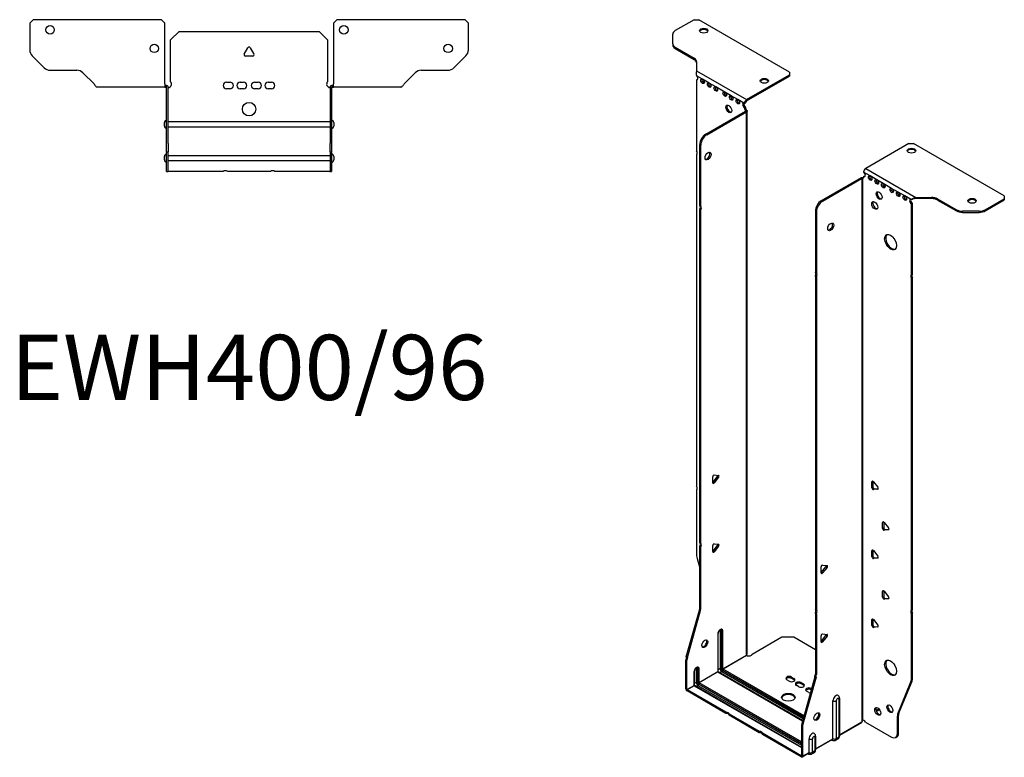
# Model space of a CAD drawing. Units: millimetres. Extents: x -341 to 448, y -961 to 212.
# Drawn here: x -136 to 448, y -961 to -524 of the extents above; entities that cross this region are included whole.
import ezdxf

# ---------------------------------------------------------------- set-up
doc = ezdxf.new("R2010")
doc.units = ezdxf.units.MM
doc.styles.get("Standard").update_dxf_attribs({"font": 'arial.ttf'})

# ---------------------------------------------------------------- blocks, each defined once
blk = doc.blocks.new('EWH400_96-bent-Top')
for p, q in [((-129.97, 37.02), (-127.97, 39.02)), ((-129.97, 37.02), (-129.97, 21.09)), ((-51.97, 39.02), (-127.97, 39.02)), ((-51.97, 39.02), (-49.97, 37.02)), ((-49.97, 0.9), (-49.97, 37.02)), ((49.97, 37.02), (51.97, 39.02)), ((49.97, 37.02), (49.97, 0.9)), ((127.97, 39.02), (51.97, 39.02)), ((127.97, 39.02), (129.97, 37.02)), ((129.97, 21.09), (129.97, 37.02)), ((-46.5, 26.98), (-41.5, 31.98)), ((-41.5, 31.98), (41.5, 31.98)), ((41.5, 31.98), (46.5, 26.98)), ((-46.5, 2.18), (-46.5, 26.98)), ((46.5, 26.98), (46.5, 2.18)), ((-121.44, 10.48), (-128.51, 17.55)), ((-2.86, 18.63), (-0.69, 22.38)), ((0.69, 22.38), (2.86, 18.63)), ((128.51, 17.55), (121.44, 10.48)), ((2.16, 17.43), (-2.16, 17.43)), ((-117.9, 9.02), (-102.04, 9.02)), ((-98.51, 7.55), (-91.86, 0.9)), ((91.86, 0.9), (98.51, 7.55)), ((102.04, 9.02), (117.9, 9.02)), ((-49.97, 0.9), (-49.97, -0.9)), ((-48.97, 0), (-49.97, 0)), ((-48.97, -0.6), (-48.97, 0)), ((-13.3, 1.98), (-11.3, 1.98)), ((-5.3, 1.98), (-3.3, 1.98)), ((3.3, 1.98), (5.3, 1.98)), ((11.3, 1.98), (13.3, 1.98)), ((49.97, 0), (48.97, 0)), ((48.97, 0), (48.97, -0.6)), ((49.97, -0.9), (49.97, 0.9)), ((-84.97, -0.9), (-89.97, -0.9)), ((-79.47, -0.9), (-84.97, -0.9)), ((-73.97, -0.9), (-79.47, -0.9)), ((-66.47, -0.9), (-73.97, -0.9)), ((-60.97, -0.9), (-66.47, -0.9)), ((-55.47, -0.9), (-60.97, -0.9)), ((-49.97, -0.9), (-55.47, -0.9)), ((-49.97, -0.9), (-48.97, -0.9)), ((-48.97, -0.9), (-48.97, -0.6)), ((-48.87, -34.37), (-48.87, -1)), ((-47.97, -34.37), (-47.97, -1)), ((-11.3, -2.02), (-13.3, -2.02)), ((-3.3, -2.02), (-5.3, -2.02)), ((5.3, -2.02), (3.3, -2.02)), ((13.3, -2.02), (11.3, -2.02)), ((47.97, -1), (47.97, -34.37)), ((48.87, -1), (48.87, -34.37)), ((48.97, -0.6), (48.97, -0.9)), ((48.97, -0.9), (49.97, -0.9)), ((55.47, -0.9), (49.97, -0.9)), ((60.97, -0.9), (55.47, -0.9)), ((66.47, -0.9), (60.97, -0.9)), ((73.47, -0.9), (66.47, -0.9)), ((78.97, -0.9), (73.47, -0.9)), ((84.47, -0.9), (78.97, -0.9)), ((89.97, -0.9), (84.47, -0.9)), ((-50.22, -24.03), (-50.22, -22.01)), ((-47.97, -21.42), (-47.87, -21.42)), ((-47.87, -21.42), (47.87, -21.42)), ((47.87, -21.42), (47.97, -21.42)), ((50.22, -22.01), (50.22, -24.03)), ((-47.87, -24.62), (-47.97, -24.62)), ((47.87, -24.62), (-47.87, -24.62)), ((47.97, -24.62), (47.87, -24.62)), ((-48.87, -39.37), (-48.87, -34.37)), ((-47.97, -34.37), (-47.97, -39.37)), ((47.97, -39.37), (47.97, -34.37)), ((48.87, -34.37), (48.87, -39.37)), ((-48.87, -39.37), (-48.87, -39.7)), ((-48.87, -39.37), (-47.97, -39.37)), ((-48.87, -50.69), (-48.87, -39.7)), ((-47.97, -39.7), (-47.97, -39.37)), ((-47.97, -50.69), (-47.97, -39.7)), ((47.97, -39.37), (47.97, -39.7)), ((47.97, -39.37), (48.87, -39.37)), ((47.97, -39.7), (47.97, -50.69)), ((48.87, -39.7), (48.87, -39.37)), ((48.87, -39.7), (48.87, -50.69)), ((-50.22, -44.03), (-50.22, -42.01)), ((-47.97, -41.42), (-47.87, -41.42)), ((-47.87, -44.62), (-47.97, -44.62)), ((-47.87, -41.42), (47.87, -41.42)), ((47.87, -44.62), (-47.87, -44.62)), ((47.87, -41.42), (47.97, -41.42)), ((47.97, -44.62), (47.87, -44.62)), ((50.22, -42.01), (50.22, -44.03)), ((-48.87, -51.02), (-48.87, -50.69)), ((-48.87, -51.02), (-47.97, -51.02)), ((-47.97, -50.69), (-47.97, -51.02)), ((-47.97, -51.02), (-47.87, -51.02)), ((-15.32, -51.02), (-47.87, -51.02)), ((12.68, -51.02), (-12.68, -51.02)), ((47.87, -51.02), (15.32, -51.02)), ((47.87, -51.02), (47.97, -51.02)), ((47.97, -51.02), (47.97, -50.69)), ((47.97, -51.02), (48.87, -51.02)), ((48.87, -50.69), (48.87, -51.02))]:
    blk.add_line(p, q)
for centre, radius in [((-117.97, 33.02), 2.5), ((56.17, 33.02), 2.5), ((-56.17, 22.02), 2.5), ((117.97, 22.02), 2.5), ((0, -14.02), 4)]:
    blk.add_circle(centre, radius)
for centre, radius, start, end in [((-124.97, 21.09), 5, 180, 225), ((-2.16, 18.23), 0.8, 150, 270), ((0, 21.98), 0.8, 30, 150), ((2.16, 18.23), 0.8, 270, 30), ((124.97, 21.09), 5, 315, 0), ((-117.9, 14.02), 5, 225, 270), ((-102.04, 4.02), 5, 45, 90), ((102.04, 4.02), 5, 90, 135), ((117.9, 14.02), 5, 270, 315), ((-48, 0.78), 2.05, 273.57554, 42.97028), ((-13.3, -0.02), 2, 90, 270), ((-11.3, -0.02), 2, 270, 90), ((-5.3, -0.02), 2, 90, 270), ((-3.3, -0.02), 2, 270, 90), ((3.3, -0.02), 2, 90, 270), ((5.3, -0.02), 2, 270, 90), ((11.3, -0.02), 2, 90, 270), ((13.3, -0.02), 2, 270, 90), ((48, 0.78), 2.05, 137.02972, 266.42446), ((-48.97, -1), 0.1, 0, 18.32652), ((-48.97, -1), 1, 0, 18.32652), ((48.97, -1), 1, 161.67348, 180), ((48.97, -1), 0.1, 161.67348, 180), ((-48.72, -22.01), 1.5, 95.73917, 180), ((48.72, -22.01), 1.5, 0, 84.26083), ((-48.72, -24.03), 1.5, 180, 264.26083), ((48.72, -24.03), 1.5, 275.73917, 0), ((-48.72, -42.01), 1.5, 95.73917, 180), ((48.72, -42.01), 1.5, 0, 84.26083), ((-48.72, -44.03), 1.5, 180, 264.26083), ((48.72, -44.03), 1.5, 275.73917, 0), ((-14, -52.52), 2, 48.59038, 131.40962), ((14, -52.52), 2, 48.59038, 131.40962)]:
    blk.add_arc(centre, radius, start, end)
for points, knots in [([(-91.86, 0.9), (-91.67, 0.62), (-91.48, 0.34), (-91.11, -0.16), (-90.92, -0.38), (-90.61, -0.66), (-90.48, -0.75), (-90.23, -0.87), (-90.1, -0.9), (-89.97, -0.9)], [0, 0, 0, 0, 0.1017342, 0.1017342, 0.2034273, 0.2034273, 0.2722123, 0.2722123, 0.340998, 0.340998, 0.340998, 0.340998]), ([(-48.97, 0), (-48.84, 0), (-48.71, -0.03), (-48.47, -0.13), (-48.36, -0.2), (-48.21, -0.35), (-48.16, -0.41), (-48.08, -0.54), (-48.05, -0.61), (-48.02, -0.69)], [0, 0, 0, 0, 0.0398384, 0.0398384, 0.0791351, 0.0791351, 0.1025996, 0.1025996, 0.1260856, 0.1260856, 0.1260856, 0.1260856]), ([(48.02, -0.69), (48.06, -0.56), (48.13, -0.45), (48.3, -0.25), (48.4, -0.17), (48.58, -0.08), (48.66, -0.05), (48.81, -0.01), (48.89, 0), (48.97, 0)], [0, 0, 0, 0, 0.0388321, 0.0388321, 0.0776902, 0.0776902, 0.1017558, 0.1017558, 0.1257827, 0.1257827, 0.1257827, 0.1257827]), ([(89.97, -0.9), (90.16, -0.9), (90.35, -0.83), (90.72, -0.58), (90.91, -0.39), (91.22, -0.01), (91.35, 0.16), (91.6, 0.52), (91.73, 0.71), (91.86, 0.9)], [0, 0, 0, 0, 0.1017342, 0.1017342, 0.2034273, 0.2034273, 0.2722123, 0.2722123, 0.340998, 0.340998, 0.340998, 0.340998]), ([(-48.88, -0.97), (-48.88, -0.96), (-48.88, -0.95), (-48.89, -0.94), (-48.9, -0.93), (-48.92, -0.92), (-48.93, -0.91), (-48.95, -0.9), (-48.96, -0.9), (-48.97, -0.9)], [0, 0, 0, 0, 0.00270019, 0.00270019, 0.00577332, 0.00577332, 0.0095422, 0.0095422, 0.01545704, 0.01545704, 0.01545704, 0.01545704]), ([(-47.87, -1.27), (-47.89, -1.27), (-47.9, -1.27), (-47.91, -1.27), (-47.92, -1.27), (-47.94, -1.26), (-47.95, -1.26), (-47.96, -1.25), (-47.96, -1.24), (-47.97, -1.22), (-47.97, -1.21), (-47.97, -1.21)], [0, 0, 0, 0, 0.00414947, 0.00414947, 0.00985575, 0.00985575, 0.01607896, 0.01607896, 0.022844, 0.022844, 0.03216191, 0.03216191, 0.03216191, 0.03216191]), ([(47.97, -1.21), (47.97, -1.22), (47.97, -1.24), (47.96, -1.25), (47.95, -1.26), (47.94, -1.26), (47.93, -1.27), (47.91, -1.27), (47.9, -1.27), (47.89, -1.27), (47.88, -1.27), (47.87, -1.27)], [0, 0, 0, 0, 0.00748678, 0.00748678, 0.01585951, 0.01585951, 0.02318816, 0.02318816, 0.02824891, 0.02824891, 0.0322523, 0.0322523, 0.0322523, 0.0322523]), ([(48.97, -0.9), (48.97, -0.9), (48.95, -0.9), (48.93, -0.91), (48.92, -0.91), (48.9, -0.93), (48.9, -0.93), (48.89, -0.95), (48.88, -0.95), (48.88, -0.96), (48.88, -0.96), (48.88, -0.97)], [0, 0, 0, 0, 0.00360947, 0.00360947, 0.00631481, 0.00631481, 0.00848354, 0.00848354, 0.00949281, 0.00949281, 0.01048091, 0.01048091, 0.01048091, 0.01048091])]:
    blk.add_open_spline(points, degree=3, knots=knots)
for points in [[(-47.93, -1.27), (-47.91, -1.27), (-47.89, -1.27), (-47.87, -1.27)], [(47.87, -1.27), (47.89, -1.27), (47.91, -1.27), (47.93, -1.27)]]:
    blk.add_open_spline(points, degree=3)
blk = doc.blocks.new('EWH400_96-bent-ISO')
for p, q in [((-61.49, 235.41), (-72.75, 228.91)), ((-61.49, 235.41), (-58.66, 235.41)), ((-4.92, 204.39), (-58.66, 235.41)), ((-74.21, 221.09), (-74.21, 226.87)), ((-74.21, 221.09), (-74.21, 220.36)), ((-72.75, 219.05), (-61.54, 212.58)), ((-72.75, 218.32), (-72.75, 219.05)), ((-72.75, 218.32), (-61.54, 211.84)), ((-61.54, 212.58), (-61.54, 211.84)), ((-60.07, 210.54), (-60.07, 205.11)), ((-60.07, 205.11), (-30.46, 188.01)), ((-4.92, 204.39), (-4.92, 202.75)), ((-56.48, 200.09), (-60.01, 202.13)), ((-60.01, 202.13), (-60.01, 202.06)), ((-60.01, 199.75), (-59.38, 200.12)), ((-60.01, 199.75), (-60.01, 157.65)), ((-52.59, 197.85), (-56.48, 200.09)), ((-30.46, 188.01), (-4.92, 202.75)), ((-30.46, 187.27), (-4.92, 202.02)), ((-4.92, 202.75), (-4.92, 202.02)), ((-48.7, 195.6), (-52.59, 197.85)), ((-43.4, 192.54), (-48.7, 195.6)), ((-39.51, 190.29), (-43.4, 192.54)), ((-35.62, 188.05), (-39.51, 190.29)), ((-31.73, 185.8), (-35.62, 188.05)), ((-30.46, 188.01), (-30.46, 187.27)), ((-54.62, 167.61), (-31.02, 181.23)), ((-31.73, 185.8), (-31.09, 186.17)), ((-31.09, 183.72), (-31.73, 183.35)), ((-31.73, 182.95), (-31.73, 183.35)), ((-31.09, 183.31), (-31.73, 182.95)), ((-31.09, 183.31), (-31.09, 183.72)), ((-31.02, 181.38), (-30.81, 181.51)), ((-31.02, 181.23), (-31.02, 181.38)), ((-30.38, 180.86), (-31.02, 181.23)), ((-31, 181.25), (-30.2, 181.01)), ((-30.81, 181.51), (-30.38, 181.75)), ((-30.09, -140.07), (-30.09, 181.28)), ((-53.98, 167.24), (-30.38, 180.86)), ((-30.38, -140.82), (-30.38, 180.86)), ((-53.98, 167.24), (-54.62, 167.61)), ((-58.15, 125.17), (-58.15, 161.48)), ((-58.15, 161.48), (-57.52, 161.12)), ((-57.52, 124.8), (-57.52, 161.12)), ((65.75, 161.95), (40.22, 147.21)), ((65.75, 161.95), (68.58, 161.95)), ((122.32, 130.92), (68.58, 161.95)), ((-60.01, 155.49), (-60.01, -41.16)), ((40.22, 147.21), (69.83, 130.11)), ((37.46, 141.69), (13.86, 128.07)), ((38.09, 141.33), (14.5, 127.7)), ((38.09, 141.33), (37.46, 141.69)), ((38.12, 141.34), (37.72, 141.8)), ((38.09, -180.36), (38.09, 141.33)), ((38.45, 141.52), (38.24, 141.4)), ((38.24, 141.4), (38.24, -179.8)), ((38.87, 141.76), (38.45, 141.52)), ((42.83, 142.76), (38.94, 145)), ((38.94, 142.55), (39.58, 142.92)), ((38.94, 142.55), (38.94, 142.14)), ((46.72, 140.51), (42.83, 142.76)), ((50.61, 138.27), (46.72, 140.51)), ((55.56, 135.41), (50.61, 138.27)), ((59.45, 133.16), (55.56, 135.41)), ((63.34, 130.92), (59.45, 133.16)), ((67.23, 128.67), (63.34, 130.92)), ((67.65, 128.92), (67.23, 128.67)), ((69.83, 130.11), (69.83, 129.62)), ((69.83, 130.11), (79.24, 130.11)), ((69.83, 129.62), (69.83, 129.37)), ((79.24, 129.37), (69.83, 129.37)), ((79.24, 130.11), (79.24, 129.37)), ((82.77, 129.26), (93.99, 122.79)), ((82.77, 128.53), (82.77, 129.26)), ((82.77, 128.53), (93.99, 122.05)), ((111.06, 122.79), (122.32, 129.29)), ((111.06, 122.05), (122.32, 128.56)), ((122.32, 130.92), (122.32, 129.29)), ((122.32, 129.29), (122.32, 128.56)), ((-58.15, 125.17), (-57.52, 124.8)), ((-58.15, -74.63), (-58.15, 123.01)), ((-57.52, 122.64), (-58.15, 123.01)), ((-57.52, -75), (-57.52, 122.64)), ((14.5, 127.7), (13.86, 128.07)), ((67.86, 126.59), (67.23, 126.22)), ((67.23, 84.19), (67.23, 126.22)), ((67.86, 84.56), (67.86, 126.59)), ((93.99, 122.79), (93.99, 122.05)), ((111.06, 122.05), (111.06, 122.79)), ((10.33, 121.95), (10.33, 85.63)), ((10.33, 121.95), (10.96, 121.58)), ((10.96, 121.58), (10.96, 85.26)), ((97.52, 121.21), (97.52, 121.94)), ((107.52, 121.94), (97.52, 121.94)), ((97.52, 121.21), (107.52, 121.21)), ((107.52, 121.94), (107.52, 121.21)), ((10.33, 85.63), (10.96, 85.26)), ((10.33, 83.47), (10.33, -114.17)), ((10.96, 83.1), (10.33, 83.47)), ((10.96, 83.1), (10.96, -114.53)), ((67.23, 84.19), (67.86, 84.56)), ((67.86, 82.4), (67.23, 82.03)), ((67.23, -114.63), (67.23, 82.03)), ((67.86, -114.26), (67.86, 82.4)), ((-49.63, -34.47), (-46.98, -34.7)), ((-50.48, -39.06), (-50.48, -35.52)), ((-50.27, -38.77), (-47.62, -35.47)), ((-49.63, -39.13), (-50.27, -38.77)), ((-46.98, -35.84), (-49.63, -39.13)), ((-46.98, -35.84), (-47.62, -35.47)), ((44.42, -38.23), (43.86, -38.56)), ((43.86, -42.09), (43.86, -38.56)), ((44.49, -38.28), (44.49, -41.72)), ((44.71, -38.48), (47.36, -41.78)), ((-60.01, -43.32), (-60.01, -82.36)), ((44.49, -41.72), (43.86, -42.09)), ((45.34, -42.78), (44.71, -43.15)), ((47.36, -42.91), (44.71, -43.15)), ((45.34, -42.78), (47.64, -42.57)), ((47.56, -42.79), (47.36, -42.91)), ((50.79, -62.32), (50.22, -62.64)), ((50.22, -66.18), (50.22, -62.64)), ((50.86, -62.36), (50.86, -65.81)), ((51.07, -62.57), (53.72, -65.86)), ((50.86, -65.81), (50.22, -66.18)), ((51.71, -66.87), (51.07, -67.23)), ((53.72, -67), (51.07, -67.23)), ((51.71, -66.87), (54, -66.66)), ((53.93, -66.88), (53.72, -67)), ((-58.15, -74.63), (-57.52, -75)), ((-49.63, -75.29), (-46.98, -75.53)), ((-58.15, -112.92), (-58.15, -76.79)), ((-57.52, -77.16), (-58.15, -76.79)), ((-57.52, -113.29), (-57.52, -77.16)), ((-50.48, -79.88), (-50.48, -76.35)), ((-50.27, -79.59), (-47.62, -76.29)), ((-49.63, -79.96), (-50.27, -79.59)), ((-46.98, -76.66), (-49.63, -79.96)), ((-46.98, -76.66), (-47.62, -76.29)), ((44.42, -79.05), (43.86, -79.38)), ((43.86, -82.92), (43.86, -79.38)), ((44.49, -79.1), (44.49, -82.55)), ((44.71, -79.31), (47.36, -82.6)), ((-59.78, -83.96), (-58.15, -89.78)), ((44.49, -82.55), (43.86, -82.92)), ((45.34, -83.6), (44.71, -83.97)), ((47.36, -83.73), (44.71, -83.97)), ((45.34, -83.6), (47.64, -83.4)), ((47.56, -83.61), (47.36, -83.73)), ((13.75, -92.47), (13.75, -88.94)), ((13.97, -92.18), (16.62, -88.88)), ((13.97, -92.18), (14.6, -92.55)), ((14.6, -87.88), (17.25, -88.12)), ((17.25, -89.25), (14.6, -92.55)), ((16.62, -88.88), (17.25, -89.25)), ((50.79, -103.14), (50.22, -103.47)), ((50.22, -107), (50.22, -103.47)), ((50.86, -103.19), (50.86, -106.63)), ((51.07, -103.39), (53.72, -106.69)), ((50.86, -106.63), (50.22, -107)), ((51.71, -107.69), (51.07, -108.06)), ((53.72, -107.82), (51.07, -108.06)), ((51.71, -107.69), (54, -107.49)), ((53.93, -107.7), (53.72, -107.82)), ((-66.16, -142.36), (-58.39, -114.52)), ((-65.52, -142.73), (-57.75, -114.88)), ((-58.39, -114.52), (-57.75, -114.88)), ((-57.52, -113.29), (-58.15, -112.92)), ((10.33, -114.17), (10.96, -114.53)), ((10.33, -116.33), (10.33, -152.45)), ((10.96, -116.69), (10.33, -116.33)), ((10.96, -116.69), (10.96, -152.82)), ((67.23, -114.63), (67.86, -114.26)), ((67.86, -116.42), (67.23, -116.79)), ((67.86, -155.45), (67.86, -116.42)), ((44.42, -119.88), (43.86, -120.21)), ((43.86, -123.74), (43.86, -120.21)), ((44.49, -119.93), (44.49, -123.37)), ((44.71, -120.13), (47.36, -123.43)), ((67.23, -155.82), (67.23, -116.79)), ((-46.13, -126.78), (-46.13, -149.23)), ((-45.42, -149.23), (-45.42, -126.78)), ((-45.42, -126.78), (-45.18, -126.92)), ((-45.18, -126.92), (-45.18, -149.38)), ((-44.47, -149.38), (-44.47, -126.92)), ((44.49, -123.37), (43.86, -123.74)), ((45.34, -124.43), (44.71, -124.8)), ((47.36, -124.56), (44.71, -124.8)), ((45.34, -124.43), (47.64, -124.22)), ((47.56, -124.44), (47.36, -124.56)), ((-47.44, -128.64), (-47.44, -151.09)), ((-47.29, -150.89), (-47.29, -128.43)), ((-27.1, -140.63), (-9.56, -130.5)), ((-9.56, -130.5), (-2.49, -130.5)), ((-2.49, -130.5), (10.33, -137.9)), ((13.75, -133.3), (13.75, -129.76)), ((13.97, -133.01), (16.62, -129.71)), ((13.97, -133.01), (14.6, -133.37)), ((14.6, -128.71), (17.25, -128.95)), ((17.25, -130.08), (14.6, -133.37)), ((16.62, -129.71), (17.25, -130.08)), ((-66.39, -161.3), (-66.39, -143.96)), ((-66.39, -143.96), (-65.75, -144.33)), ((-65.52, -142.73), (-66.16, -142.36)), ((-65.75, -161.66), (-65.75, -144.33)), ((-44.47, -149.38), (-30.53, -141.33)), ((-30.5, -141.47), (-44.4, -149.5)), ((-61.58, -151.17), (-61.58, -159.26)), ((-61.44, -159.05), (-61.44, -150.97)), ((-60.27, -149.31), (-60.27, -157.4)), ((-59.57, -157.4), (-59.57, -149.31)), ((-59.57, -149.31), (-59.32, -149.46)), ((-59.32, -149.46), (-59.32, -157.54)), ((-58.61, -157.54), (-58.61, -149.46)), ((-58.61, -157.54), (-47.44, -151.09)), ((-47.37, -151.21), (-58.54, -157.66)), ((-47.37, -151.21), (2.8, -180.18)), ((-46.13, -149.23), (-47.29, -149.9)), ((2.84, -180.03), (-47.12, -151.19)), ((-45.11, -151.01), (-46.27, -151.68)), ((-45.11, -151.01), (3.17, -178.88)), ((-44.75, -150.11), (3.43, -177.93)), ((3.36, -178.18), (-44.75, -150.4)), ((3.63, -177.23), (-44.4, -149.5)), ((-60.27, -157.4), (-61.44, -158.07)), ((-5.17, -156.71), (-6.59, -155.9)), ((-3.76, -154.26), (-2.35, -155.08)), ((-3.76, -154.26), (-3.76, -155)), ((-2.35, -155.82), (-3.76, -155)), ((-2.35, -155.08), (-2.35, -155.82)), ((1.9, -157.53), (3.31, -158.35)), ((1.9, -157.53), (1.9, -158.26)), ((10.09, -154.05), (2.32, -181.9)), ((10.73, -154.42), (2.96, -182.27)), ((10.09, -154.05), (10.73, -154.42)), ((10.96, -152.82), (10.33, -152.45)), ((59.23, -176.03), (66.99, -157.15)), ((59.86, -175.66), (67.63, -156.78)), ((66.99, -157.15), (67.63, -156.78)), ((67.86, -155.45), (67.23, -155.82)), ((-66.39, -161.3), (-65.75, -161.66)), ((-65.75, -161.66), (-61.58, -159.26)), ((-61.51, -159.38), (-65.68, -161.79)), ((-42.67, -175.08), (-65.68, -161.79)), ((-65.68, -161.79), (-65.68, -162.52)), ((-42.67, -175.81), (-65.68, -162.52)), ((-61.51, -159.38), (2.09, -196.1)), ((2.09, -195.93), (-61.26, -159.35)), ((-59.25, -159.17), (-60.41, -159.84)), ((-59.25, -159.17), (2.09, -194.59)), ((-58.89, -158.28), (2.09, -193.48)), ((2.09, -193.77), (-58.89, -158.56)), ((2.09, -192.67), (-58.54, -157.66)), ((0.48, -159.98), (-0.93, -159.16)), ((3.31, -159.08), (1.9, -158.26)), ((3.31, -158.35), (3.31, -159.08)), ((6.56, -163.49), (5.15, -162.67)), ((7.98, -161.04), (8.12, -161.12)), ((7.98, -161.04), (7.98, -161.63)), ((20.76, -190.79), (20.76, -168.34)), ((22.77, -190.73), (22.77, -168.28)), ((24.19, -167.46), (24.19, -189.91)), ((24.63, -166.84), (24.63, -189.3)), ((48.06, -173.17), (46.36, -174.16)), ((48.45, -173.68), (46.6, -174.75)), ((-42.67, -175.81), (-42.67, -175.08)), ((-22.87, -186.51), (-40.8, -176.16)), ((-40.8, -176.16), (-40.8, -176.89)), ((-22.87, -187.24), (-40.8, -176.89)), ((24.63, -188.55), (37.95, -180.87)), ((58.99, -177.35), (59.63, -176.99)), ((58.99, -187.87), (58.99, -177.35)), ((59.86, -175.66), (59.23, -176.03)), ((59.63, -187.5), (59.63, -176.99)), ((-22.87, -187.24), (-22.87, -186.51)), ((2.09, -183.5), (2.09, -200.83)), ((2.09, -183.5), (2.73, -183.86)), ((2.96, -182.27), (2.32, -181.9)), ((2.73, -183.86), (2.73, -201.2)), ((37.7, -181.34), (24.63, -188.89)), ((40.04, -181.01), (55.46, -189.91)), ((2.02, -200.87), (-21, -187.59)), ((-21, -187.59), (-21, -188.32)), ((2.02, -201.61), (-21, -188.32)), ((6.61, -198.96), (6.61, -190.87)), ((8.62, -198.9), (8.62, -190.81)), ((10.05, -189.99), (10.05, -198.07)), ((10.49, -189.38), (10.49, -197.46)), ((10.49, -196.72), (20.76, -190.79)), ((20.55, -191.25), (10.49, -197.06)), ((20, -191.56), (20.36, -191.77)), ((23.71, -190.99), (22.28, -191.81)), ((24.19, -189.91), (22.77, -190.73)), ((57.96, -190.15), (58.59, -189.79)), ((59.63, -187.5), (58.99, -187.87)), ((10.05, -198.07), (8.62, -198.9)), ((2.02, -200.87), (2.09, -200.83)), ((2.02, -201.61), (2.02, -200.87)), ((2.09, -200.83), (2.73, -201.2)), ((6.41, -199.41), (2.52, -201.66)), ((2.73, -201.2), (6.61, -198.96)), ((5.86, -199.73), (6.21, -199.93)), ((9.56, -199.15), (8.14, -199.97))]:
    blk.add_line(p, q)
for centre, major_axis, start_param, end_param in [((-69.21, 226.87), (-5, 0), 5.497787, 6.283185), ((-55.83, 228.15), (2.5, 0), 0.257391, 2.884202), ((-69.21, 221.09), (-5, 0), 0, 0.785398), ((-69.21, 220.36), (-5, 0), 0, 0.785398), ((-65.07, 210.54), (5, 0), 0, 0.785398), ((-65.07, 209.8), (5, 0), 0, 0.785398), ((-60.37, 201.11), (0.75, -1.3), 5.837624, 8.299543), ((-59.73, 201.48), (0.75, -1.3), 5.837624, 5.845036), ((-55.84, 199.23), (0.75, -1.3), 3.579742, 5.845036), ((-19.91, 198.42), (2.5, 0), 0.257391, 2.884202), ((-51.95, 196.99), (0.75, -1.3), 3.579742, 5.845036), ((-48.06, 194.74), (0.75, -1.3), 3.579742, 5.845036), ((-42.76, 191.68), (0.75, -1.3), 3.579742, 5.845036), ((-38.87, 189.44), (0.75, -1.3), 3.579742, 5.845036), ((-34.98, 187.19), (0.75, -1.3), 3.579742, 5.845036), ((-30.46, 186.54), (0.9, 1.56), 0.785398, 2.356194), ((-30.46, 186.54), (-0.45, -0.779), 3.926991, 5.497787), ((-40.28, 182.9), (-1.25, 2.17), 0.257391, 2.884202), ((-31.73, 184.58), (-0.75, 1.3), 5.497787, 8.63938), ((-31.09, 184.95), (0.75, -1.3), 3.579742, 5.497787), ((-30.67, 182.33), (0.75, -1.3), 3.926991, 5.15795), ((-30.03, 182.7), (-0.75, 1.3), 0.785398, 2.016358), ((-31.09, 181.27), (0.1, 0), 5.497787, 5.817645), ((-31.09, 181.27), (-1, 0), 2.356194, 2.676053), ((-54.62, 163.52), (-2.5, -4.33), 3.926991, 5.497787), ((-53.98, 163.16), (2.5, 4.33), 0.785398, 2.356194), ((-61.07, 157.19), (1, -1.73), 0.062664, 1.508132), ((67.31, 157.05), (2.5, 0), 0.257391, 2.884202), ((-53.91, 154.95), (-1.25, -2.17), 0.257391, 2.884202), ((40.22, 145.74), (-0.9, -1.56), 3.926991, 5.497787), ((38.17, 141.29), (1, 0), 2.036336, 2.356194), ((38.17, 141.29), (-0.1, 0), 5.177929, 5.497787), ((37.88, 142.76), (0.75, -1.3), 5.837624, 7.068583), ((38.52, 143.12), (-0.75, 1.3), 2.696031, 2.703444), ((38.94, 143.78), (0.75, -1.3), 5.497787, 8.63938), ((39.58, 144.14), (0.75, -1.3), 5.497787, 5.845036), ((43.47, 141.9), (0.75, -1.3), 3.579742, 5.845036), ((47.36, 139.65), (0.75, -1.3), 3.579742, 5.845036), ((51.25, 137.41), (0.75, -1.3), 3.579742, 5.845036), ((56.2, 134.55), (0.75, -1.3), 3.579742, 5.845036), ((48.77, 131.49), (-1.25, 2.17), 0.257391, 2.884202), ((60.09, 132.3), (0.75, -1.3), 3.579742, 5.845036), ((63.97, 130.06), (0.75, -1.3), 3.579742, 5.845036), ((67.23, 127.45), (-0.75, 1.3), 5.497787, 8.63938), ((67.86, 127.81), (0.75, -1.3), 3.579742, 5.497787), ((79.24, 127.22), (-5, 0), 3.926991, 4.712389), ((79.24, 126.49), (5, 0), 0.785398, 1.570796), ((103.23, 127.33), (2.5, 0), 0.257391, 2.884202), ((-59.21, 123.48), (1, 1.73), 4.775053, 6.220521), ((-58.58, 123.11), (1, 1.73), 4.775053, 6.220521), ((13.86, 123.99), (-2.5, -4.33), 3.926991, 5.497787), ((14.5, 123.62), (2.5, 4.33), 0.785398, 2.356194), ((46.16, 125.65), (-1.25, 2.17), 0.257391, 2.884202), ((97.52, 124.83), (-5, 0), 0.785398, 1.570796), ((107.52, 124.83), (-5, 0), 1.570796, 2.356194), ((97.52, 124.09), (5, 0), 3.926991, 4.712389), ((107.52, 124.09), (5, 0), 4.712389, 5.497787), ((18.81, 112.97), (-1.25, -2.17), 0.257391, 2.884202), ((55.56, 103.89), (-2.5, 4.33), 0.127625, 3.013967), ((9.26, 83.94), (1, 1.73), 4.775053, 6.220521), ((9.9, 83.57), (1, 1.73), 4.775053, 6.220521), ((68.29, 82.5), (-1, 1.73), 0.062664, 1.508132), ((68.92, 82.87), (-1, 1.73), 0.062664, 1.508132), ((-49.92, -35.2), (0.4, 0.693), 0.261799, 2.356194), ((-47.9, -35.07), (0.4, 0.693), 4.45059, 5.603046), ((-47.27, -35.43), (0.4, 0.693), 4.45059, 6.544985), ((-50.55, -38.36), (0.4, 0.693), 4.052319, 4.45059), ((-49.92, -38.73), (-0.4, -0.693), 5.497787, 7.592182), ((44.42, -38.88), (-0.4, 0.693), 4.974188, 7.068583), ((-61.07, -41.63), (1, -1.73), 0.062664, 1.508132), ((44.42, -42.42), (0.4, -0.693), 3.926991, 6.021386), ((45.06, -42.05), (0.4, -0.693), 3.926991, 6.021386), ((47.07, -42.18), (0.4, -0.693), 6.021386, 8.115781), ((50.79, -62.97), (-0.4, 0.693), 4.974188, 7.068583), ((50.79, -66.5), (0.4, -0.693), 3.926991, 6.021386), ((51.42, -66.14), (0.4, -0.693), 3.926991, 6.021386), ((53.44, -66.27), (0.4, -0.693), 6.021386, 8.115781), ((-59.21, -76.32), (1, 1.73), 4.775053, 6.220521), ((-58.58, -76.69), (1, 1.73), 4.775053, 6.220521), ((-49.92, -76.02), (0.4, 0.693), 0.261799, 2.356194), ((-47.9, -75.89), (0.4, 0.693), 4.45059, 5.603046), ((-47.27, -76.26), (0.4, 0.693), 4.45059, 6.544985), ((-50.55, -79.19), (0.4, 0.693), 4.052319, 4.45059), ((-49.92, -79.56), (-0.4, -0.693), 5.497787, 7.592182), ((44.42, -79.71), (-0.4, 0.693), 4.974188, 7.068583), ((-56.48, -84.4), (-2.5, 4.33), 0.785398, 1.151917), ((44.42, -83.24), (0.4, -0.693), 3.926991, 6.021386), ((45.06, -82.87), (0.4, -0.693), 3.926991, 6.021386), ((47.07, -83.01), (0.4, -0.693), 6.021386, 8.115781), ((14.32, -88.61), (0.4, 0.693), 0.261799, 2.356194), ((13.68, -91.78), (0.4, 0.693), 4.052319, 4.45059), ((14.32, -92.15), (-0.4, -0.693), 5.497787, 7.592182), ((16.33, -88.48), (0.4, 0.693), 4.45059, 5.603046), ((16.97, -88.85), (0.4, 0.693), 4.45059, 6.544985), ((50.79, -103.79), (-0.4, 0.693), 4.974188, 7.068583), ((50.79, -107.33), (0.4, -0.693), 3.926991, 6.021386), ((51.42, -106.96), (0.4, -0.693), 3.926991, 6.021386), ((53.44, -107.09), (0.4, -0.693), 6.021386, 8.115781), ((-61.69, -114.96), (-2.5, -4.33), 1.989675, 2.356194), ((-61.05, -115.33), (2.5, 4.33), 5.131268, 5.497787), ((9.26, -115.86), (1, 1.73), 4.775053, 6.220521), ((9.9, -116.23), (1, 1.73), 4.775053, 6.220521), ((68.29, -116.32), (-1, 1.73), 0.062664, 1.508132), ((68.92, -115.95), (-1, 1.73), 0.062664, 1.508132), ((44.42, -120.53), (-0.4, 0.693), 4.974188, 7.068583), ((-45.95, -127.78), (1.05, 1.82), 5.497787, 8.63938), ((-46.91, -127.23), (0.55, 0.953), 5.497787, 5.995637), ((-45.78, -126.98), (-0.5, 0), 3.926991, 5.497787), ((-46.56, -127.43), (0.8, 1.39), 5.497787, 6.093006), ((-46.31, -127.58), (0.8, 1.39), 5.497787, 6.283185), ((-44.82, -126.72), (-0.5, 0), 0.785398, 2.356194), ((44.42, -124.07), (0.4, -0.693), 3.926991, 6.021386), ((45.06, -123.7), (0.4, -0.693), 3.926991, 6.021386), ((47.07, -123.83), (0.4, -0.693), 6.021386, 8.115781), ((-55.78, -134.11), (-1.25, -2.17), 0.257391, 2.884202), ((-47.79, -128.43), (0.5, 0), 5.497787, 6.283185), ((14.32, -129.44), (0.4, 0.693), 0.261799, 2.356194), ((13.68, -132.6), (0.4, 0.693), 4.052319, 4.45059), ((14.32, -132.97), (-0.4, -0.693), 5.497787, 7.592182), ((16.33, -129.31), (0.4, 0.693), 4.45059, 5.603046), ((16.97, -129.67), (0.4, 0.693), 4.45059, 6.544985), ((-62.85, -141.92), (-2.5, -4.33), 5.131268, 5.497787), ((-62.22, -142.29), (2.5, 4.33), 1.989675, 2.356194), ((-29.13, -140.93), (1.03, 1.78), 1.838023, 2.109807), ((-29.15, -140.59), (2.05, 0), 3.989396, 6.24776), ((55.56, -148.41), (-2.5, 4.33), 0.127625, 3.013967), ((-60.1, -150.32), (1.05, 1.82), 5.497787, 8.63938), ((-61.94, -150.97), (0.5, 0), 5.497787, 6.283185), ((-61.05, -149.76), (0.55, 0.953), 5.497787, 5.995637), ((-59.92, -149.52), (-0.5, 0), 3.926991, 5.497787), ((-60.7, -149.97), (0.8, 1.39), 5.497787, 6.093006), ((-60.45, -150.11), (0.8, 1.39), 5.497787, 6.283185), ((-58.97, -149.25), (-0.5, 0), 0.785398, 2.356194), ((-47.79, -150.89), (0.5, 0), 5.497787, 6.283185), ((-47.37, -151.13), (0.05, -0.0866), 3.926991, 5.497787), ((-47.37, -151.62), (0.25, 0.433), 0, 0.785398), ((-45.78, -149.44), (-0.5, 0), 3.926991, 5.497787), ((-45.11, -149.83), (0.73, -1.26), 3.926991, 5.497787), ((-44.75, -149.62), (-0.475, 0.823), 0.785398, 2.356194), ((-44.75, -149.62), (0.3, -0.52), 3.926991, 5.497787), ((-44.82, -149.17), (-0.5, 0), 0.785398, 2.356194), ((-45.11, -150.6), (-0.25, -0.433), 0.785398, 2.356194), ((-44.4, -149.91), (-0.25, -0.433), 3.926991, 5.497787), ((-44.4, -149.42), (-0.05, 0.0866), 0.785398, 2.356194), ((-59.92, -157.6), (-0.5, 0), 3.926991, 5.497787), ((-59.25, -157.99), (0.73, -1.26), 3.926991, 5.497787), ((-58.89, -157.79), (-0.475, 0.823), 0.785398, 2.356194), ((-58.89, -157.79), (0.3, -0.52), 3.926991, 5.497787), ((-58.97, -157.34), (-0.5, 0), 0.785398, 2.356194), ((-58.54, -157.58), (-0.05, 0.0866), 0.785398, 2.356194), ((-5.17, -155.08), (-2, 0), 3.926991, 7.068583), ((-5.17, -155.82), (-2, 0), 3.926991, 5.959357), ((-3.76, -155.9), (2, 0), 3.926991, 7.068583), ((-3.76, -156.63), (2, 0), 0.323828, 0.785398), ((0.48, -158.35), (-2, 0), 3.926991, 7.068583), ((6.79, -154.5), (-2.5, -4.33), 1.989675, 2.356194), ((7.43, -154.86), (2.5, 4.33), 5.131268, 5.497787), ((63.69, -153.78), (2.5, -4.33), 0.418879, 0.785398), ((64.33, -153.41), (-2.5, 4.33), 3.560472, 3.926991), ((-65.68, -161.71), (-0.5, 0.866), 0.785398, 2.356194), ((-65.68, -161.71), (0.05, -0.0866), 3.926991, 5.497787), ((-61.94, -159.05), (0.5, 0), 5.497787, 6.283185), ((-61.51, -159.3), (0.05, -0.0866), 3.926991, 5.497787), ((-61.51, -159.79), (0.25, 0.433), 0, 0.785398), ((-59.25, -158.77), (-0.25, -0.433), 0.785398, 2.356194), ((-58.54, -158.07), (-0.25, -0.433), 3.926991, 5.497787), ((0.48, -159.08), (-2, 0), 3.926991, 5.959357), ((1.9, -159.16), (2, 0), 3.926991, 7.068583), ((1.9, -159.9), (2, 0), 0.323828, 0.785398), ((6.56, -161.86), (-2, 0), 3.926991, 7.068583), ((6.56, -162.59), (-2, 0), 3.952116, 5.959357), ((-5.67, -166.96), (4, 0), 0.159778, 2.981815), ((7.98, -162.67), (-2, 0), 0.785398, 1.266433), ((22.52, -167.32), (1.25, 2.17), 6.212058, 8.63938), ((21.71, -167.67), (-1.5, 0), 0.885566, 2.356194), ((23.48, -167.87), (0.504, 0.873), 5.497787, 8.63938), ((23.13, -166.84), (1.5, 0), 5.497787, 6.283185), ((47.96, -174.23), (-1.25, 2.17), 0.257391, 2.884202), ((55.1, -172.64), (-1.25, 2.17), 0.257391, 2.884202), ((-42.79, -176.23), (2, 0), 0.062664, 1.508132), ((-42.79, -176.96), (2, 0), 0.062664, 1.508132), ((10.57, -177.32), (-1.25, -2.17), 0.257391, 2.884202), ((39.35, -180.46), (1.03, 1.78), 1.838023, 2.109807), ((39.05, -181.66), (-1.03, 1.78), 4.747814, 6.095144), ((62.53, -179.4), (2.5, -4.33), 3.560472, 3.926991), ((63.16, -179.03), (-2.5, 4.33), 0.418879, 0.785398), ((-22.99, -187.66), (2, 0), 0.062664, 1.508132), ((5.62, -181.46), (-2.5, -4.33), 5.131268, 5.497787), ((6.26, -181.82), (2.5, 4.33), 1.989675, 2.356194), ((-22.99, -188.39), (2, 0), 0.062664, 1.508132), ((8.38, -189.85), (1.25, 2.17), 6.212058, 8.63938), ((7.56, -190.2), (-1.5, 0), 0.885566, 2.356194), ((9.34, -190.4), (0.504, 0.873), 5.497787, 8.63938), ((8.99, -189.38), (1.5, 0), 5.497787, 6.283185), ((21.11, -190.47), (-0.75, -1.3), 5.883417, 6.283185), ((20.05, -190.38), (0.5, -0.866), 0, 0.785398), ((21.71, -190.12), (-1.5, 0), 0.885566, 2.356194), ((21.11, -189.77), (1.17, -2.04), 0, 0.785398), ((22.53, -188.95), (1.17, -2.04), 0, 0.785398), ((23.13, -189.3), (1.5, 0), 5.497787, 6.283185), ((55.46, -185.82), (2.5, -4.33), 5.497787, 7.068583), ((56.09, -185.46), (2.5, -4.33), 0, 0.785398), ((8.39, -197.12), (1.18, -2.04), 0, 0.785398), ((8.99, -197.46), (1.5, 0), 5.497787, 6.283185), ((2.02, -200.79), (0.05, -0.0866), 5.497787, 7.068583), ((2.02, -200.79), (0.5, -0.866), 5.497787, 7.068583), ((6.96, -198.63), (-0.75, -1.3), 5.883417, 6.283185), ((5.91, -198.55), (0.5, -0.866), 0, 0.785398), ((7.56, -198.28), (-1.5, 0), 0.885566, 2.356194), ((6.96, -197.94), (1.17, -2.04), 0, 0.785398)]:
    blk.add_ellipse(centre, major_axis=major_axis, ratio=0.57735, start_param=start_param, end_param=end_param)
for centre, major_axis in [((-55.83, 228.88), (2.5, 0)), ((-56.48, 198.87), (-0.75, 1.3)), ((-19.91, 199.16), (2.5, 0)), ((-52.59, 196.62), (-0.75, 1.3)), ((-48.7, 194.38), (-0.75, 1.3)), ((-43.4, 191.31), (-0.75, 1.3)), ((-39.51, 189.07), (-0.75, 1.3)), ((-35.62, 186.82), (-0.75, 1.3)), ((-40.92, 182.54), (1.25, -2.17)), ((67.31, 157.79), (-2.5, 0)), ((-53.28, 154.58), (1.25, 2.17)), ((42.83, 141.53), (-0.75, 1.3)), ((46.72, 139.29), (-0.75, 1.3)), ((50.61, 137.04), (-0.75, 1.3)), ((55.56, 134.18), (-0.75, 1.3)), ((48.14, 131.12), (-1.25, 2.17)), ((59.45, 131.94), (-0.75, 1.3)), ((63.34, 129.69), (-0.75, 1.3)), ((103.23, 128.07), (-2.5, 0)), ((45.52, 125.28), (-1.25, 2.17)), ((19.45, 112.6), (-1.25, -2.17)), ((54.92, 103.52), (-2.5, 4.33)), ((-55.15, -134.48), (1.25, 2.17)), ((54.92, -148.77), (-2.5, 4.33)), ((-5.67, -166.23), (4, 0)), ((47.32, -174.6), (-1.25, 2.17)), ((54.47, -173), (-1.25, 2.17)), ((11.21, -177.69), (-1.25, -2.17))]:
    blk.add_ellipse(centre, major_axis=major_axis, ratio=0.57735)
for points, knots in [([(-60.07, 205.11), (-60.14, 204.92), (-60.2, 204.67), (-60.29, 204.1), (-60.32, 203.79), (-60.29, 203.24), (-60.27, 203.01), (-60.17, 202.56), (-60.1, 202.34), (-60.01, 202.13)], [0, 0, 0, 0, 0.1017342, 0.1017342, 0.2034273, 0.2034273, 0.2722123, 0.2722123, 0.340998, 0.340998, 0.340998, 0.340998]), ([(-31, 181.25), (-31, 181.25), (-31, 181.26), (-30.99, 181.27), (-30.99, 181.28), (-30.99, 181.3), (-31, 181.31), (-31.01, 181.35), (-31.02, 181.37), (-31.02, 181.38)], [0, 0, 0, 0, 0.00270019, 0.00270019, 0.00577332, 0.00577332, 0.0095422, 0.0095422, 0.01545704, 0.01545704, 0.01545704, 0.01545704]), ([(-30.38, 181.75), (-30.29, 181.68), (-30.22, 181.61), (-30.12, 181.45), (-30.09, 181.36), (-30.09, 181.23), (-30.1, 181.19), (-30.14, 181.1), (-30.16, 181.05), (-30.2, 181.01)], [0, 0, 0, 0, 0.0398384, 0.0398384, 0.0791351, 0.0791351, 0.1025996, 0.1025996, 0.1260856, 0.1260856, 0.1260856, 0.1260856]), ([(37.72, 141.8), (37.83, 141.84), (37.96, 141.86), (38.22, 141.88), (38.35, 141.88), (38.54, 141.85), (38.62, 141.84), (38.75, 141.81), (38.82, 141.79), (38.87, 141.76)], [0, 0, 0, 0, 0.0388321, 0.0388321, 0.0776902, 0.0776902, 0.1017558, 0.1017558, 0.1257827, 0.1257827, 0.1257827, 0.1257827]), ([(38.24, 141.4), (38.23, 141.39), (38.22, 141.38), (38.2, 141.37), (38.19, 141.36), (38.17, 141.35), (38.16, 141.35), (38.14, 141.35), (38.14, 141.34), (38.13, 141.34), (38.12, 141.34), (38.12, 141.34)], [0, 0, 0, 0, 0.00360947, 0.00360947, 0.00631481, 0.00631481, 0.00848354, 0.00848354, 0.00949281, 0.00949281, 0.01048091, 0.01048091, 0.01048091, 0.01048091]), ([(67.23, 128.67), (67.36, 128.83), (67.54, 129), (67.98, 129.37), (68.25, 129.54), (68.74, 129.8), (68.95, 129.89), (69.38, 130.03), (69.61, 130.08), (69.83, 130.11)], [0, 0, 0, 0, 0.1017342, 0.1017342, 0.2034273, 0.2034273, 0.2722123, 0.2722123, 0.340998, 0.340998, 0.340998, 0.340998]), ([(68.07, 129.1), (67.94, 129.06), (67.81, 129.01), (67.68, 128.93), (67.67, 128.93), (67.65, 128.92)], [0, 0, 0, 0, 0.04118499, 0.04118499, 0.04683697, 0.04683697, 0.04683697, 0.04683697]), ([(69.83, 129.37), (69.67, 129.39), (69.51, 129.39), (69.04, 129.36), (68.74, 129.29), (68.36, 129.19), (68.25, 129.16), (68.12, 129.12), (68.1, 129.11), (68.07, 129.1)], [0, 0, 0, 0, 0.0487794, 0.0487794, 0.1469475, 0.1469475, 0.1918239, 0.1918239, 0.2026965, 0.2026965, 0.2026965, 0.2026965]), ([(-45.51, -126.19), (-45.56, -126.16), (-45.62, -126.14), (-45.83, -126.19), (-45.92, -126.22), (-46.12, -126.33), (-46.22, -126.4), (-46.44, -126.58), (-46.55, -126.69), (-46.75, -126.95), (-46.85, -127.09), (-47.02, -127.39), (-47.1, -127.55), (-47.21, -127.86), (-47.25, -128.02), (-47.29, -128.26), (-47.29, -128.35), (-47.29, -128.43)], [0.785398, 0.785398, 0.785398, 0.785398, 1.256637, 1.256637, 1.535716, 1.535716, 1.805322, 1.805322, 2.083811, 2.083811, 2.369867, 2.369867, 2.658461, 2.658461, 2.943931, 2.943931, 3.141593, 3.141593, 3.141593, 3.141593]), ([(-30.5, -141.47), (-30.51, -141.47), (-30.52, -141.46), (-30.53, -141.45), (-30.54, -141.44), (-30.55, -141.43), (-30.55, -141.41), (-30.55, -141.39), (-30.55, -141.38), (-30.54, -141.35), (-30.54, -141.34), (-30.53, -141.33)], [0, 0, 0, 0, 0.00414947, 0.00414947, 0.00985575, 0.00985575, 0.01607896, 0.01607896, 0.022844, 0.022844, 0.03216191, 0.03216191, 0.03216191, 0.03216191]), ([(-30.38, -140.82), (-30.35, -140.78), (-30.3, -140.7), (-30.18, -140.48), (-30.12, -140.34), (-30.1, -140.16), (-30.09, -140.12), (-30.09, -140.07)], [0, 0, 0, 0, 0.01782144, 0.01782144, 0.04484088, 0.04484088, 0.05343744, 0.05343744, 0.05343744, 0.05343744]), ([(-59.65, -148.73), (-59.7, -148.7), (-59.76, -148.68), (-59.97, -148.72), (-60.06, -148.75), (-60.26, -148.86), (-60.37, -148.93), (-60.58, -149.12), (-60.69, -149.23), (-60.9, -149.48), (-60.99, -149.63), (-61.17, -149.93), (-61.24, -150.09), (-61.35, -150.4), (-61.39, -150.55), (-61.43, -150.79), (-61.44, -150.88), (-61.44, -150.97)], [0.785398, 0.785398, 0.785398, 0.785398, 1.256637, 1.256637, 1.535716, 1.535716, 1.805322, 1.805322, 2.083811, 2.083811, 2.369867, 2.369867, 2.658461, 2.658461, 2.943931, 2.943931, 3.141593, 3.141593, 3.141593, 3.141593]), ([(-47.12, -151.19), (-47.12, -151.19), (-47.13, -151.18), (-47.14, -151.17), (-47.15, -151.17), (-47.16, -151.15), (-47.17, -151.14), (-47.19, -151.12), (-47.2, -151.1), (-47.23, -151.07), (-47.24, -151.05), (-47.25, -151.02), (-47.26, -151), (-47.28, -150.97), (-47.28, -150.95), (-47.29, -150.93), (-47.29, -150.92), (-47.29, -150.9), (-47.29, -150.89), (-47.29, -150.89), (-47.29, -150.89), (-47.29, -150.89)], [1.570796, 1.570796, 1.570796, 1.570796, 1.725357, 1.725357, 1.883036, 1.883036, 2.051092, 2.051092, 2.231328, 2.231328, 2.420348, 2.420348, 2.610757, 2.610757, 2.794075, 2.794075, 2.964792, 2.964792, 3.123649, 3.123649, 3.141593, 3.141593, 3.141593, 3.141593]), ([(-61.26, -159.35), (-61.26, -159.35), (-61.27, -159.35), (-61.28, -159.34), (-61.29, -159.33), (-61.31, -159.32), (-61.32, -159.31), (-61.34, -159.28), (-61.35, -159.27), (-61.37, -159.24), (-61.38, -159.22), (-61.4, -159.18), (-61.4, -159.17), (-61.42, -159.13), (-61.42, -159.12), (-61.43, -159.09), (-61.43, -159.08), (-61.43, -159.06), (-61.44, -159.06), (-61.44, -159.05), (-61.44, -159.05), (-61.44, -159.05)], [1.570796, 1.570796, 1.570796, 1.570796, 1.725357, 1.725357, 1.883036, 1.883036, 2.051092, 2.051092, 2.231328, 2.231328, 2.420348, 2.420348, 2.610757, 2.610757, 2.794075, 2.794075, 2.964792, 2.964792, 3.123649, 3.123649, 3.141593, 3.141593, 3.141593, 3.141593]), ([(24.63, -166.84), (24.63, -166.74), (24.62, -166.64), (24.6, -166.42), (24.57, -166.31), (24.51, -166.09), (24.46, -165.97), (24.34, -165.74), (24.27, -165.62), (24.09, -165.4), (23.98, -165.3), (23.86, -165.21)], [0, 0, 0, 0, 0.1428543, 0.1428543, 0.2857085, 0.2857085, 0.4285628, 0.4285628, 0.571417, 0.571417, 0.7142713, 0.7142713, 0.7142713, 0.7142713]), ([(37.7, -181.34), (37.77, -181.31), (37.82, -181.25), (37.89, -181.13), (37.9, -181.09), (37.93, -180.98), (37.94, -180.93), (37.95, -180.87)], [0.07879447, 0.07879447, 0.07879447, 0.07879447, 0.11561409, 0.11561409, 0.13666308, 0.13666308, 0.15768999, 0.15768999, 0.15768999, 0.15768999]), ([(38.09, -180.36), (38.1, -180.29), (38.11, -180.23), (38.14, -180.07), (38.16, -180.01), (38.19, -179.92), (38.2, -179.89), (38.22, -179.85), (38.23, -179.82), (38.24, -179.8)], [0, 0, 0, 0, 0.02372664, 0.02372664, 0.05543454, 0.05543454, 0.07001065, 0.07001065, 0.08275983, 0.08275983, 0.08275983, 0.08275983]), ([(38.28, -179.8), (38.26, -179.81), (38.25, -179.83), (38.22, -179.87), (38.21, -179.89), (38.19, -179.92), (38.19, -179.93), (38.18, -179.94)], [0.01133603, 0.01133603, 0.01133603, 0.01133603, 0.01741324, 0.01741324, 0.02537721, 0.02537721, 0.02869017, 0.02869017, 0.02869017, 0.02869017]), ([(10.49, -189.38), (10.49, -189.28), (10.48, -189.17), (10.45, -188.96), (10.43, -188.85), (10.36, -188.62), (10.32, -188.51), (10.2, -188.27), (10.13, -188.16), (9.95, -187.94), (9.84, -187.83), (9.72, -187.74)], [0, 0, 0, 0, 0.1428543, 0.1428543, 0.2857085, 0.2857085, 0.4285628, 0.4285628, 0.571417, 0.571417, 0.7142713, 0.7142713, 0.7142713, 0.7142713]), ([(22.28, -191.81), (22.14, -191.89), (21.99, -191.95), (21.69, -192.03), (21.54, -192.05), (21.25, -192.05), (21.12, -192.04), (20.87, -191.99), (20.75, -191.95), (20.54, -191.87), (20.45, -191.82), (20.36, -191.77)], [0.7853982, 0.7853982, 0.7853982, 0.7853982, 0.9424778, 0.9424778, 1.0995574, 1.0995574, 1.2566371, 1.2566371, 1.4137167, 1.4137167, 1.5707963, 1.5707963, 1.5707963, 1.5707963]), ([(23.71, -190.99), (23.85, -190.9), (23.97, -190.8), (24.19, -190.58), (24.28, -190.46), (24.43, -190.22), (24.48, -190.09), (24.56, -189.85), (24.59, -189.74), (24.62, -189.51), (24.63, -189.4), (24.63, -189.3)], [5.4977871, 5.4977871, 5.4977871, 5.4977871, 5.6548668, 5.6548668, 5.8119464, 5.8119464, 5.969026, 5.969026, 6.1261057, 6.1261057, 6.2831853, 6.2831853, 6.2831853, 6.2831853]), ([(9.56, -199.15), (9.7, -199.07), (9.83, -198.97), (10.05, -198.75), (10.14, -198.63), (10.29, -198.38), (10.34, -198.26), (10.42, -198.02), (10.45, -197.9), (10.48, -197.68), (10.49, -197.57), (10.49, -197.46)], [5.4977871, 5.4977871, 5.4977871, 5.4977871, 5.6548668, 5.6548668, 5.8119464, 5.8119464, 5.969026, 5.969026, 6.1261057, 6.1261057, 6.2831853, 6.2831853, 6.2831853, 6.2831853]), ([(8.14, -199.97), (8, -200.05), (7.85, -200.12), (7.55, -200.19), (7.39, -200.21), (7.11, -200.22), (6.98, -200.2), (6.73, -200.15), (6.61, -200.11), (6.4, -200.03), (6.3, -199.98), (6.21, -199.93)], [0.7853982, 0.7853982, 0.7853982, 0.7853982, 0.9424778, 0.9424778, 1.0995574, 1.0995574, 1.2566371, 1.2566371, 1.4137167, 1.4137167, 1.5707963, 1.5707963, 1.5707963, 1.5707963])]:
    blk.add_open_spline(points, degree=3, knots=knots)

msp = doc.modelspace()

# ---------------------------------------------------------------- block references
for name, p in [('EWH400_96-bent-Top', (0, -562.86)), ('EWH400_96-bent-ISO', (325.28, -759.26))]:
    msp.add_blockref(name, p)

# ---------------------------------------------------------------- texts
at = {"insert": (0, -734.97), "char_height": 38.626, "attachment_point": 5}
msp.add_mtext('EWH400/96', dxfattribs=at)

doc.saveas('drawing.dxf')
